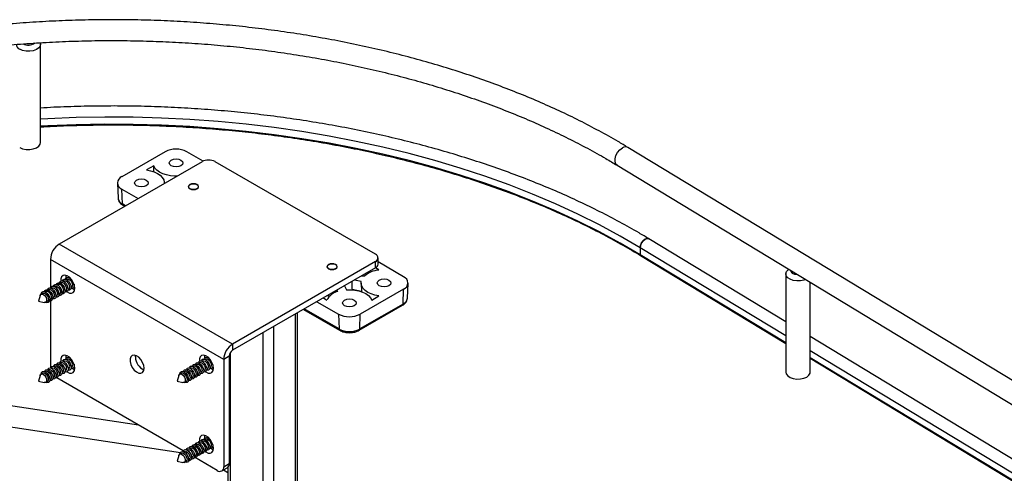
# Paper-space layout 'Sheet3' of a CAD drawing. Units: inches. Extents: x 0.1 to 16.8, y 0.1 to 10.9.
# Drawn here: x 2.9 to 5.4, y 7.8 to 8.9 of the extents above; entities that cross this region are included whole.
import ezdxf

# ---------------------------------------------------------------- set-up
doc = ezdxf.new("R2010")
doc.units = ezdxf.units.IN
doc.header["$MEASUREMENT"] = 0

psp = doc.layouts.new('Sheet3')

# ---------------------------------------------------------------- linework, layer by layer
at = {"color": 7, "linetype": 'Continuous', "lineweight": 25}
for p, q in [((2.9095, 8.6245), (2.9095, 8.8769)), ((6.7332, 7.2089), (4.4189, 8.6117)), ((3.23, 8.6007), (3.1186, 8.5364)), ((3.3276, 8.5765), (3.2856, 8.6007)), ((3.3246, 8.575), (2.9577, 8.3632)), ((3.2002, 8.5643), (3.1818, 8.5536)), ((3.2006, 8.5487), (3.2002, 8.5643)), ((3.77, 8.3372), (3.358, 8.575)), ((4.3911, 8.5659), (6.7055, 7.1631)), ((3.1071, 8.5198), (3.1087, 8.481)), ((3.1186, 8.5043), (3.1604, 8.4802)), ((3.1198, 8.4662), (3.1186, 8.5043)), ((3.2277, 8.5191), (3.2277, 8.5195)), ((3.1279, 8.4615), (3.1198, 8.4662)), ((3.1214, 8.4628), (3.1258, 8.4603)), ((4.8247, 8.1634), (4.4731, 8.3765)), ((3.4031, 8.1061), (2.9577, 8.3632)), ((4.4506, 8.3538), (4.4506, 8.3356)), ((4.8247, 8.1271), (4.4506, 8.3538)), ((3.7769, 8.3114), (3.7769, 8.3275)), ((4.8247, 8.1089), (4.4506, 8.3356)), ((4.4514, 8.3338), (4.8247, 8.1076)), ((3.3803, 8.0665), (2.9349, 8.3237)), ((2.9349, 8.3237), (2.9349, 8.2502)), ((3.77, 8.3179), (3.4031, 8.1061)), ((3.77, 8.3018), (3.4031, 8.09)), ((3.77, 8.3018), (3.77, 8.3179)), ((3.7792, 8.2965), (3.77, 8.3018)), ((3.8424, 8.2793), (3.7769, 8.3171)), ((2.9752, 8.2785), (2.9756, 8.2826)), ((2.9754, 8.2755), (2.9752, 8.2785)), ((2.9818, 8.2772), (2.9825, 8.2789)), ((2.9846, 8.2771), (2.9836, 8.2765)), ((3.7348, 8.2815), (3.7411, 8.2803)), ((3.7513, 8.2878), (3.7485, 8.2894)), ((4.8247, 8.2864), (4.8247, 8.034)), ((2.9382, 8.2503), (2.9369, 8.2495)), ((2.946, 8.2548), (2.9447, 8.254)), ((2.9538, 8.2593), (2.9524, 8.2585)), ((2.9616, 8.2638), (2.9602, 8.263)), ((2.9694, 8.2683), (2.968, 8.2675)), ((2.9772, 8.2728), (2.9758, 8.272)), ((2.988, 8.2509), (2.9894, 8.2517)), ((2.9972, 8.2532), (2.9955, 8.2535)), ((2.9958, 8.2554), (2.9968, 8.2559)), ((3.6903, 8.2558), (3.6961, 8.2457)), ((3.7337, 8.2673), (3.7162, 8.2707)), ((3.7333, 8.2624), (3.7342, 8.2408)), ((3.8523, 8.2239), (3.8539, 8.2627)), ((4.8877, 8.034), (4.8877, 8.2649)), ((2.9082, 8.2312), (2.9042, 8.2166)), ((2.9148, 8.2368), (2.9105, 8.2343)), ((2.9226, 8.2413), (2.9213, 8.2405)), ((2.9304, 8.2458), (2.9291, 8.245)), ((2.9413, 8.2239), (2.9426, 8.2247)), ((2.9491, 8.2284), (2.9504, 8.2292)), ((2.9569, 8.2329), (2.9582, 8.2337)), ((2.9647, 8.2374), (2.966, 8.2382)), ((2.9724, 8.2419), (2.9738, 8.2427)), ((2.9802, 8.2464), (2.9816, 8.2472)), ((3.6364, 8.2247), (3.6456, 8.2193)), ((3.6465, 8.2305), (3.6532, 8.2299)), ((3.6663, 8.2376), (3.6662, 8.2418)), ((3.6737, 8.2413), (3.6716, 8.245)), ((3.7093, 8.2457), (3.7104, 8.2468)), ((3.7104, 8.2468), (3.7341, 8.2422)), ((3.8424, 8.2472), (3.7311, 8.1829)), ((3.7608, 8.2193), (3.7792, 8.23)), ((3.8412, 8.209), (3.8424, 8.2472)), ((2.9042, 8.2166), (2.9188, 8.2128)), ((2.9227, 8.2132), (2.927, 8.2157)), ((2.9335, 8.2194), (2.9348, 8.2202)), ((2.9349, 8.2172), (2.9349, 8.0478)), ((3.6197, 8.215), (3.6754, 8.1829)), ((3.7283, 8.1414), (3.8396, 8.2057)), ((3.8412, 8.209), (3.7299, 8.1448)), ((3.564, 8.1829), (3.564, 6.8994)), ((3.5698, 6.9028), (3.5698, 8.1862)), ((3.5852, 8.1951), (3.6782, 8.1414)), ((3.6766, 8.1448), (3.5873, 8.1963)), ((3.6754, 8.1829), (3.6766, 8.1448)), ((3.7299, 8.1448), (3.7311, 8.1829)), ((3.5083, 8.1507), (3.5083, 6.8673)), ((3.4805, 8.1347), (3.4805, 6.8673)), ((6.5632, 7.1096), (4.8877, 8.1252)), ((3.4031, 8.1061), (3.4031, 8.09)), ((3.1615, 7.8977), (1.9054, 8.0875)), ((2.9752, 8.0728), (2.9756, 8.0769)), ((2.9754, 8.0697), (2.9752, 8.0728)), ((2.9818, 8.0715), (2.9825, 8.0731)), ((3.1534, 8.0728), (3.1538, 8.0769)), ((3.3316, 8.0728), (3.332, 8.0769)), ((3.3317, 8.0698), (3.3316, 8.0728)), ((3.3381, 8.0715), (3.3388, 8.0731)), ((3.3942, 8.0746), (3.3803, 8.0665)), ((3.3942, 8.0746), (3.3942, 7.7987)), ((3.397, 8.0836), (3.397, 6.9155)), ((6.5632, 7.0733), (4.8877, 8.0889)), ((2.9349, 8.0478), (2.9351, 8.0446)), ((2.946, 8.0491), (2.9447, 8.0483)), ((2.9538, 8.0536), (2.9524, 8.0528)), ((2.9616, 8.0581), (2.9602, 8.0573)), ((2.9694, 8.0626), (2.968, 8.0618)), ((2.9772, 8.0671), (2.9758, 8.0663)), ((2.9846, 8.0713), (2.9836, 8.0708)), ((2.9958, 8.0497), (2.9968, 8.0502)), ((3.3024, 8.0491), (3.301, 8.0483)), ((3.3102, 8.0536), (3.3088, 8.0528)), ((3.318, 8.0581), (3.3166, 8.0573)), ((3.3257, 8.0626), (3.3244, 8.0618)), ((3.3335, 8.0671), (3.3322, 8.0663)), ((3.3409, 8.0714), (3.34, 8.0708)), ((3.3522, 8.0497), (3.3531, 8.0502)), ((3.3803, 8.0665), (3.3803, 7.7907)), ((6.5632, 7.0551), (4.8877, 8.0707)), ((4.8877, 8.0694), (6.5632, 7.0538)), ((1.8974, 8.0345), (3.2689, 7.8273)), ((2.9082, 8.0254), (2.9042, 8.0109)), ((2.9148, 8.0311), (2.9105, 8.0286)), ((2.9226, 8.0356), (2.9213, 8.0348)), ((2.9304, 8.0401), (2.9291, 8.0393)), ((2.9382, 8.0446), (2.9369, 8.0438)), ((2.9491, 8.0227), (2.9504, 8.0235)), ((2.9569, 8.0272), (2.9582, 8.028)), ((2.9647, 8.0317), (2.966, 8.0325)), ((2.9724, 8.0362), (2.9738, 8.037)), ((2.9802, 8.0407), (2.9816, 8.0415)), ((2.988, 8.0452), (2.9894, 8.046)), ((3.2646, 8.0255), (3.2606, 8.0109)), ((3.2712, 8.0311), (3.2668, 8.0286)), ((3.279, 8.0356), (3.2776, 8.0348)), ((3.2868, 8.0401), (3.2854, 8.0393)), ((3.2946, 8.0446), (3.2932, 8.0438)), ((3.3054, 8.0227), (3.3068, 8.0235)), ((3.3132, 8.0272), (3.3146, 8.028)), ((3.321, 8.0317), (3.3224, 8.0325)), ((3.3288, 8.0362), (3.3302, 8.037)), ((3.3366, 8.0407), (3.3379, 8.0415)), ((3.3444, 8.0452), (3.3457, 8.046)), ((2.9042, 8.0109), (2.9188, 8.0071)), ((2.9227, 8.0074), (2.927, 8.01)), ((2.9335, 8.0137), (2.9348, 8.0145)), ((2.9413, 8.0182), (2.9426, 8.019)), ((2.9489, 8.0207), (2.9516, 8.0189)), ((3.2764, 7.8314), (2.9516, 8.0189)), ((3.2606, 8.0109), (3.2752, 8.0071)), ((3.279, 8.0075), (3.2834, 8.01)), ((3.2898, 8.0137), (3.2912, 8.0145)), ((3.2976, 8.0182), (3.299, 8.019)), ((3.3316, 7.867), (3.332, 7.8712)), ((3.3102, 7.8479), (3.3088, 7.8471)), ((3.318, 7.8524), (3.3166, 7.8516)), ((3.3257, 7.8569), (3.3244, 7.8561)), ((3.3317, 7.864), (3.3316, 7.867)), ((3.3335, 7.8614), (3.3322, 7.8606)), ((3.3409, 7.8656), (3.34, 7.8651)), ((3.2646, 7.8197), (3.2606, 7.8052)), ((3.2712, 7.8254), (3.2668, 7.8229)), ((3.279, 7.8299), (3.2776, 7.8291)), ((3.2868, 7.8344), (3.2854, 7.8336)), ((3.2946, 7.8389), (3.2932, 7.8381)), ((3.3024, 7.8434), (3.301, 7.8426)), ((3.3132, 7.8215), (3.3146, 7.8222)), ((3.321, 7.826), (3.3224, 7.8267)), ((3.3288, 7.8305), (3.3302, 7.8312)), ((3.3366, 7.835), (3.3379, 7.8357)), ((3.3444, 7.8395), (3.3457, 7.8402)), ((3.3536, 7.8418), (3.3518, 7.842)), ((3.3522, 7.844), (3.3531, 7.8445)), ((3.2606, 7.8052), (3.2752, 7.8014)), ((3.279, 7.8017), (3.2834, 7.8042)), ((3.2898, 7.808), (3.2912, 7.8087)), ((3.2976, 7.8125), (3.299, 7.8132)), ((3.3636, 7.7811), (3.305, 7.8149)), ((3.3054, 7.817), (3.3068, 7.8177)), ((3.3803, 7.7907), (3.3942, 7.7987)), ((3.3754, 7.7799), (3.3893, 7.7879)), ((3.3797, 7.7824), (3.3912, 7.7758)), ((3.3912, 7.7895), (3.3912, 6.9188))]:
    psp.add_line(p, q, dxfattribs=at)
at = {"color": 7, "linetype": 'Continuous', "lineweight": 25, "flags": 128}
for points in [[(2.9087, 8.881), (2.9095, 8.8777), (2.9085, 8.8723), (2.9048, 8.8673), (2.8987, 8.8632), (2.8908, 8.8603), (2.8817, 8.8588), (2.8723, 8.859), (2.8635, 8.8608), (2.8559, 8.864)], [(4.4506, 8.3538), (4.3991, 8.3838), (4.3457, 8.4127), (4.2903, 8.4403), (4.2331, 8.4666), (4.1741, 8.4916), (4.1135, 8.5153), (4.0513, 8.5376), (3.9877, 8.5585), (3.9227, 8.5779), (3.8565, 8.5959), (3.7891, 8.6123), (3.7206, 8.6272), (3.6512, 8.6406), (3.5809, 8.6523), (3.5099, 8.6625), (3.4383, 8.6711), (3.3661, 8.6781), (3.2935, 8.6834), (3.2206, 8.6871), (3.1475, 8.6891), (3.0743, 8.6895), (3.0012, 8.6882), (2.9282, 8.6853), (2.9095, 8.6843)], [(4.4506, 8.3356), (4.3991, 8.3656), (4.3457, 8.3944), (4.2903, 8.422), (4.2331, 8.4484), (4.1741, 8.4734), (4.1135, 8.4971), (4.0513, 8.5194), (3.9877, 8.5403), (3.9227, 8.5597), (3.8565, 8.5776), (3.7891, 8.5941), (3.7206, 8.609), (3.6512, 8.6223), (3.5809, 8.6341), (3.5099, 8.6443), (3.4383, 8.6529), (3.3661, 8.6598), (3.2935, 8.6652), (3.2206, 8.6688), (3.1475, 8.6709), (3.0743, 8.6713), (3.0012, 8.67), (2.9282, 8.6671), (2.9095, 8.6661)], [(2.8559, 8.6116), (2.8635, 8.6084), (2.8723, 8.6067), (2.8817, 8.6065), (2.8908, 8.6079), (2.8987, 8.6108), (2.9048, 8.615), (2.9085, 8.6199), (2.9095, 8.6245)], [(4.3911, 8.5659), (4.3882, 8.5686), (4.3859, 8.5745), (4.3859, 8.5821), (4.3882, 8.5905), (4.3926, 8.5987), (4.3984, 8.6057), (4.405, 8.6107)], [(3.2453, 8.5646), (3.2414, 8.5679), (3.2401, 8.5718), (3.2414, 8.5757), (3.2453, 8.579), (3.251, 8.5812), (3.2578, 8.582), (3.2646, 8.5812), (3.2703, 8.579), (3.2742, 8.5757), (3.2755, 8.5718), (3.2742, 8.5679), (3.2703, 8.5646), (3.2646, 8.5624), (3.2578, 8.5616), (3.251, 8.5624), (3.2453, 8.5646)], [(3.1818, 8.5536), (3.1921, 8.5517), (3.2016, 8.5487), (3.21, 8.5448), (3.217, 8.54), (3.2224, 8.5346), (3.226, 8.5287), (3.2276, 8.5225), (3.2277, 8.5195)], [(3.26, 8.5377), (3.2541, 8.5378), (3.2434, 8.5387), (3.2332, 8.5408), (3.2238, 8.5439), (3.2155, 8.548), (3.2087, 8.5528), (3.2036, 8.5583), (3.2002, 8.5643)], [(3.1562, 8.5131), (3.1523, 8.5165), (3.151, 8.5204), (3.1523, 8.5243), (3.1562, 8.5276), (3.1619, 8.5298), (3.1687, 8.5306), (3.1755, 8.5298), (3.1812, 8.5276), (3.1851, 8.5243), (3.1864, 8.5204), (3.1851, 8.5165), (3.1812, 8.5131), (3.1755, 8.5109), (3.1687, 8.5101), (3.1619, 8.5109), (3.1562, 8.5131)], [(3.2932, 8.5054), (3.2974, 8.5038), (3.3023, 8.5032), (3.3073, 8.5038), (3.3115, 8.5054), (3.3143, 8.5079), (3.3153, 8.5107), (3.3143, 8.5136), (3.3115, 8.516), (3.3073, 8.5177), (3.3023, 8.5182), (3.2974, 8.5177), (3.2932, 8.516), (3.2903, 8.5136), (3.2893, 8.5107), (3.2903, 8.5079), (3.2932, 8.5054)], [(3.3103, 8.505), (3.3059, 8.5037), (3.301, 8.5035), (3.2963, 8.5043), (3.2925, 8.5061), (3.2902, 8.5087), (3.2897, 8.5115), (3.2912, 8.5142), (3.2944, 8.5164), (3.2988, 8.5178), (3.3037, 8.518), (3.3084, 8.5172), (3.3122, 8.5153), (3.3145, 8.5128), (3.3149, 8.51), (3.3135, 8.5072), (3.3103, 8.505)], [(4.4731, 8.3765), (4.4724, 8.3769), (4.4681, 8.3774), (4.4632, 8.3755), (4.4583, 8.3715), (4.4543, 8.366), (4.4516, 8.3598), (4.4506, 8.3538)], [(4.4506, 8.3538), (4.4516, 8.3598), (4.4543, 8.366), (4.4583, 8.3715), (4.4632, 8.3755), (4.4681, 8.3774), (4.4724, 8.3769), (4.4731, 8.3765)], [(3.6495, 8.2997), (3.6537, 8.2981), (3.6587, 8.2975), (3.6636, 8.2981), (3.6679, 8.2997), (3.6707, 8.3022), (3.6717, 8.305), (3.6707, 8.3079), (3.6679, 8.3103), (3.6636, 8.312), (3.6587, 8.3125), (3.6537, 8.312), (3.6495, 8.3103), (3.6467, 8.3079), (3.6457, 8.305), (3.6467, 8.3022), (3.6495, 8.2997)], [(3.6713, 8.3054), (3.6706, 8.3026), (3.6681, 8.3001), (3.6641, 8.2984), (3.6593, 8.2977), (3.6545, 8.2981), (3.6502, 8.2996), (3.6472, 8.3019), (3.646, 8.3046), (3.6467, 8.3075), (3.6492, 8.3099), (3.6532, 8.3116), (3.658, 8.3123), (3.6629, 8.3119), (3.6672, 8.3105), (3.6701, 8.3082), (3.6713, 8.3054)], [(2.9975, 8.2496), (2.9965, 8.2569), (2.9937, 8.2646), (2.9893, 8.2718), (2.9838, 8.2777), (2.9779, 8.2817), (2.9721, 8.2833), (2.9672, 8.2825), (2.9635, 8.2791), (2.9616, 8.2738), (2.9614, 8.2678)], [(2.974, 8.2727), (2.9752, 8.2753), (2.9782, 8.2773), (2.9821, 8.2771), (2.9864, 8.2748), (2.9877, 8.2738)], [(4.8758, 8.2722), (4.8711, 8.2704), (4.8623, 8.2686), (4.8529, 8.2683), (4.8438, 8.2697), (4.8358, 8.2725), (4.8297, 8.2766), (4.8258, 8.2815), (4.8247, 8.2869), (4.8264, 8.2923), (4.8307, 8.2971), (4.8325, 8.2984)], [(4.8365, 8.296), (4.8375, 8.2924), (4.8414, 8.2886), (4.8475, 8.2859), (4.8549, 8.2847), (4.8551, 8.2847)], [(2.9272, 8.2457), (2.9285, 8.2483), (2.9314, 8.2503), (2.9353, 8.2501), (2.9397, 8.2478), (2.9437, 8.2438), (2.947, 8.2385)], [(2.935, 8.2502), (2.9363, 8.2528), (2.9392, 8.2548), (2.9431, 8.2546), (2.9475, 8.2523), (2.9515, 8.2483), (2.9547, 8.243)], [(2.9382, 8.2503), (2.9392, 8.2507), (2.9423, 8.2506), (2.9456, 8.2489), (2.9488, 8.2457), (2.9513, 8.2417)], [(2.9428, 8.2547), (2.944, 8.2573), (2.947, 8.2593), (2.9509, 8.2591), (2.9553, 8.2568), (2.9593, 8.2528), (2.9625, 8.2475)], [(2.946, 8.2548), (2.947, 8.2552), (2.9501, 8.2551), (2.9534, 8.2534), (2.9566, 8.2502), (2.9591, 8.2462)], [(2.9506, 8.2592), (2.9518, 8.2618), (2.9548, 8.2638), (2.9587, 8.2636), (2.963, 8.2613), (2.9671, 8.2573), (2.9703, 8.252)], [(2.9538, 8.2593), (2.9548, 8.2597), (2.9579, 8.2596), (2.9612, 8.2579), (2.9644, 8.2547), (2.9669, 8.2507)], [(2.9584, 8.2637), (2.9596, 8.2663), (2.9626, 8.2683), (2.9665, 8.2681), (2.9708, 8.2658), (2.9749, 8.2618), (2.9781, 8.2565)], [(2.9616, 8.2638), (2.9626, 8.2642), (2.9657, 8.2641), (2.969, 8.2624), (2.9722, 8.2592), (2.9747, 8.2552)], [(2.9703, 8.252), (2.9722, 8.2464), (2.9724, 8.2413), (2.9709, 8.2374), (2.968, 8.2354), (2.9643, 8.2355)], [(2.9669, 8.2507), (2.9683, 8.2463), (2.9685, 8.2423), (2.9673, 8.2393), (2.966, 8.2382)], [(2.9662, 8.2682), (2.9674, 8.2708), (2.9704, 8.2728), (2.9743, 8.2726), (2.9786, 8.2703), (2.9827, 8.2663), (2.9859, 8.261)], [(2.9694, 8.2683), (2.9704, 8.2687), (2.9734, 8.2686), (2.9768, 8.2669), (2.98, 8.2637), (2.9825, 8.2597)], [(2.9781, 8.2565), (2.98, 8.2509), (2.9802, 8.2458), (2.9787, 8.2419), (2.9758, 8.2399), (2.9721, 8.24)], [(2.9747, 8.2552), (2.9761, 8.2508), (2.9762, 8.2468), (2.9751, 8.2438), (2.9738, 8.2427)], [(2.9772, 8.2728), (2.9782, 8.2732), (2.9812, 8.2731), (2.9846, 8.2714), (2.9878, 8.2682), (2.9903, 8.2642)], [(2.9772, 8.2406), (2.9779, 8.2401), (2.9838, 8.2372), (2.9893, 8.2368), (2.9937, 8.2389), (2.9965, 8.2433), (2.9975, 8.2496)], [(2.9859, 8.261), (2.9878, 8.2554), (2.988, 8.2503), (2.9865, 8.2464), (2.9836, 8.2444), (2.9799, 8.2445)], [(2.9825, 8.2597), (2.9839, 8.2553), (2.984, 8.2513), (2.9829, 8.2483), (2.9816, 8.2472)], [(2.9955, 8.2603), (2.9956, 8.2599), (2.9958, 8.2548), (2.9943, 8.2509), (2.9913, 8.2489), (2.9877, 8.249)], [(2.9903, 8.2642), (2.9917, 8.2598), (2.9918, 8.2558), (2.9907, 8.2528), (2.9894, 8.2517)], [(3.7792, 8.23), (3.769, 8.2319), (3.7594, 8.2349), (3.751, 8.2388), (3.744, 8.2436), (3.7386, 8.249), (3.735, 8.2549), (3.7334, 8.2611), (3.7337, 8.2673)], [(3.8048, 8.2705), (3.8087, 8.2671), (3.81, 8.2632), (3.8087, 8.2593), (3.8048, 8.256), (3.7991, 8.2538), (3.7923, 8.253), (3.7855, 8.2538), (3.7798, 8.256), (3.7759, 8.2593), (3.7746, 8.2632), (3.7759, 8.2671), (3.7798, 8.2705), (3.7855, 8.2727), (3.7923, 8.2735), (3.7991, 8.2727), (3.8048, 8.2705)], [(2.9082, 8.2312), (2.9092, 8.2332), (2.9115, 8.2347), (2.9145, 8.2346), (2.9179, 8.2328), (2.921, 8.2297), (2.9235, 8.2256)], [(2.9113, 8.2348), (2.9114, 8.2354), (2.9129, 8.2393), (2.9158, 8.2413), (2.9197, 8.2411), (2.9241, 8.2388), (2.9282, 8.2348), (2.9314, 8.2295)], [(2.9148, 8.2368), (2.9158, 8.2372), (2.9189, 8.2371), (2.9222, 8.2354), (2.9254, 8.2322), (2.9279, 8.2282)], [(2.9235, 8.2256), (2.9249, 8.2213), (2.9251, 8.2173), (2.924, 8.2143), (2.9217, 8.2128), (2.9188, 8.2128)], [(2.9194, 8.2412), (2.9207, 8.2438), (2.9236, 8.2458), (2.9275, 8.2456), (2.9319, 8.2433), (2.936, 8.2393), (2.9392, 8.234)], [(2.9226, 8.2413), (2.9236, 8.2417), (2.9267, 8.2416), (2.93, 8.2399), (2.9332, 8.2367), (2.9357, 8.2327)], [(2.9314, 8.2295), (2.9332, 8.2239), (2.9334, 8.2188), (2.9319, 8.2149), (2.929, 8.2129), (2.9251, 8.2131), (2.9235, 8.2137)], [(2.9279, 8.2282), (2.9293, 8.2238), (2.9295, 8.2198), (2.9283, 8.2168), (2.927, 8.2157)], [(2.9304, 8.2458), (2.9314, 8.2462), (2.9345, 8.2461), (2.9378, 8.2444), (2.941, 8.2412), (2.9435, 8.2372)], [(2.9392, 8.234), (2.941, 8.2284), (2.9412, 8.2233), (2.9397, 8.2194), (2.9368, 8.2174), (2.9331, 8.2175)], [(2.9357, 8.2327), (2.9371, 8.2283), (2.9373, 8.2243), (2.9361, 8.2213), (2.9348, 8.2202)], [(2.947, 8.2385), (2.9488, 8.2329), (2.949, 8.2278), (2.9475, 8.2239), (2.9446, 8.2219), (2.9409, 8.222)], [(2.9435, 8.2372), (2.9449, 8.2328), (2.9451, 8.2288), (2.9439, 8.2258), (2.9426, 8.2247)], [(2.9547, 8.243), (2.9566, 8.2374), (2.9568, 8.2323), (2.9553, 8.2284), (2.9524, 8.2264), (2.9487, 8.2265)], [(2.9513, 8.2417), (2.9527, 8.2373), (2.9529, 8.2333), (2.9517, 8.2303), (2.9504, 8.2292)], [(2.9625, 8.2475), (2.9644, 8.2419), (2.9646, 8.2368), (2.9631, 8.2329), (2.9602, 8.2309), (2.9565, 8.231)], [(2.9591, 8.2462), (2.9605, 8.2418), (2.9607, 8.2378), (2.9595, 8.2348), (2.9582, 8.2337)], [(2.9971, 8.2454), (2.9948, 8.2464), (2.9908, 8.2488)], [(3.6961, 8.2457), (3.7069, 8.2458), (3.7176, 8.2449), (3.7278, 8.2428), (3.7372, 8.2397), (3.7455, 8.2356), (3.7523, 8.2308), (3.7575, 8.2253), (3.7608, 8.2193)], [(3.7157, 8.219), (3.7196, 8.2157), (3.7209, 8.2118), (3.7196, 8.2079), (3.7157, 8.2046), (3.71, 8.2024), (3.7032, 8.2016), (3.6964, 8.2024), (3.6907, 8.2046), (3.6868, 8.2079), (3.6855, 8.2118), (3.6868, 8.2157), (3.6907, 8.219), (3.6964, 8.2213), (3.7032, 8.222), (3.71, 8.2213), (3.7157, 8.219)], [(2.9975, 8.0438), (2.9965, 8.0512), (2.9937, 8.0589), (2.9893, 8.0661), (2.9838, 8.072), (2.9779, 8.076), (2.9721, 8.0776), (2.9672, 8.0767), (2.9635, 8.0734), (2.9616, 8.068), (2.9614, 8.0621)], [(3.1757, 8.0438), (3.1747, 8.0512), (3.1719, 8.0589), (3.1675, 8.0661), (3.162, 8.072), (3.1561, 8.076), (3.1503, 8.0776), (3.1453, 8.0767), (3.1417, 8.0734), (3.1397, 8.068), (3.1397, 8.0612), (3.1417, 8.0535), (3.1453, 8.046), (3.1503, 8.0393), (3.1561, 8.0343), (3.162, 8.0315), (3.1675, 8.0311), (3.1719, 8.0332), (3.1747, 8.0376), (3.1757, 8.0438)], [(3.3538, 8.0439), (3.3529, 8.0512), (3.35, 8.0589), (3.3456, 8.0661), (3.3402, 8.072), (3.3342, 8.076), (3.3285, 8.0776), (3.3235, 8.0768), (3.3198, 8.0734), (3.3179, 8.068), (3.3178, 8.0621)], [(2.935, 8.0445), (2.9357, 8.0461), (2.9383, 8.0487), (2.942, 8.0491), (2.9463, 8.0474), (2.9505, 8.0438), (2.954, 8.0388), (2.9562, 8.0332)], [(2.9428, 8.049), (2.9435, 8.0506), (2.9461, 8.0532), (2.9498, 8.0536), (2.9541, 8.0519), (2.9583, 8.0483), (2.9618, 8.0433), (2.964, 8.0377)], [(2.946, 8.0491), (2.9463, 8.0492), (2.9492, 8.0496), (2.9525, 8.0483), (2.9558, 8.0454), (2.9585, 8.0416), (2.9602, 8.0372)], [(2.9506, 8.0535), (2.9513, 8.0551), (2.9539, 8.0577), (2.9576, 8.0581), (2.9619, 8.0564), (2.9661, 8.0528), (2.9696, 8.0478), (2.9718, 8.0422)], [(2.9538, 8.0536), (2.9541, 8.0537), (2.957, 8.0541), (2.9603, 8.0528), (2.9636, 8.0499), (2.9663, 8.0461), (2.968, 8.0417)], [(2.9584, 8.058), (2.9591, 8.0596), (2.9617, 8.0622), (2.9654, 8.0626), (2.9697, 8.0609), (2.9739, 8.0573), (2.9774, 8.0523), (2.9796, 8.0467)], [(2.9616, 8.0581), (2.9619, 8.0582), (2.9648, 8.0586), (2.9681, 8.0572), (2.9714, 8.0544), (2.9741, 8.0506), (2.9758, 8.0462)], [(2.9662, 8.0625), (2.9669, 8.0641), (2.9695, 8.0667), (2.9732, 8.0671), (2.9775, 8.0654), (2.9817, 8.0618), (2.9852, 8.0568), (2.9874, 8.0512)], [(2.9694, 8.0626), (2.9697, 8.0627), (2.9726, 8.0631), (2.9759, 8.0617), (2.9792, 8.0589), (2.9819, 8.0551), (2.9836, 8.0507)], [(2.974, 8.067), (2.9747, 8.0686), (2.9772, 8.0712), (2.981, 8.0716), (2.9853, 8.0699), (2.9877, 8.0681)], [(2.9772, 8.0671), (2.9775, 8.0672), (2.9804, 8.0676), (2.9837, 8.0662), (2.987, 8.0634), (2.9897, 8.0596), (2.9914, 8.0552)], [(2.9874, 8.0512), (2.9881, 8.0458), (2.987, 8.0416), (2.9845, 8.039), (2.9807, 8.0386), (2.9799, 8.0388)], [(2.9955, 8.0546), (2.9959, 8.0503), (2.9948, 8.0461), (2.9923, 8.0435), (2.9885, 8.0431), (2.9877, 8.0433)], [(2.9972, 8.0475), (2.9963, 8.0476), (2.9955, 8.0478)], [(3.2914, 8.0445), (3.2921, 8.0463), (3.2947, 8.0488), (3.2985, 8.0491), (3.3028, 8.0474), (3.307, 8.0437), (3.3104, 8.0386)], [(3.2992, 8.049), (3.2999, 8.0508), (3.3025, 8.0533), (3.3063, 8.0536), (3.3106, 8.0519), (3.3148, 8.0482), (3.3182, 8.0431)], [(3.3024, 8.0491), (3.3027, 8.0493), (3.3056, 8.0496), (3.309, 8.0482), (3.3122, 8.0454), (3.3149, 8.0415)], [(3.307, 8.0535), (3.3077, 8.0553), (3.3103, 8.0578), (3.314, 8.0581), (3.3184, 8.0564), (3.3226, 8.0527), (3.326, 8.0476)], [(3.3102, 8.0536), (3.3105, 8.0538), (3.3134, 8.0541), (3.3168, 8.0527), (3.32, 8.0499), (3.3227, 8.046)], [(3.3148, 8.058), (3.3155, 8.0598), (3.3181, 8.0623), (3.3218, 8.0626), (3.3261, 8.0609), (3.3304, 8.0572), (3.3338, 8.0521)], [(3.318, 8.0581), (3.3183, 8.0583), (3.3212, 8.0586), (3.3246, 8.0572), (3.3278, 8.0544), (3.3305, 8.0505)], [(3.326, 8.0476), (3.3282, 8.042), (3.3288, 8.0367), (3.3277, 8.0325), (3.3251, 8.03), (3.3214, 8.0296), (3.3206, 8.0298)], [(3.3226, 8.0625), (3.3233, 8.0643), (3.3259, 8.0668), (3.3296, 8.0671), (3.3339, 8.0654), (3.3381, 8.0617), (3.3416, 8.0566)], [(3.3257, 8.0626), (3.3261, 8.0628), (3.329, 8.0631), (3.3323, 8.0617), (3.3356, 8.0589), (3.3383, 8.055)], [(3.3338, 8.0521), (3.336, 8.0465), (3.3366, 8.0412), (3.3355, 8.037), (3.3329, 8.0345), (3.3292, 8.0341), (3.3284, 8.0343)], [(3.3305, 8.0505), (3.3322, 8.0461), (3.3327, 8.042), (3.3318, 8.0387), (3.3302, 8.037)], [(3.3304, 8.067), (3.3311, 8.0688), (3.3337, 8.0713), (3.3374, 8.0716), (3.3417, 8.0699), (3.344, 8.0681)], [(3.3335, 8.0671), (3.3339, 8.0673), (3.3368, 8.0676), (3.3401, 8.0662), (3.3434, 8.0634), (3.3461, 8.0595)], [(3.3416, 8.0566), (3.3438, 8.051), (3.3444, 8.0457), (3.3433, 8.0415), (3.3407, 8.039), (3.337, 8.0386), (3.3362, 8.0388)], [(3.3383, 8.055), (3.34, 8.0506), (3.3405, 8.0465), (3.3396, 8.0432), (3.3379, 8.0415)], [(3.3518, 8.0546), (3.3522, 8.0502), (3.3511, 8.046), (3.3485, 8.0435), (3.3447, 8.0431), (3.344, 8.0433)], [(3.3461, 8.0595), (3.3478, 8.0551), (3.3483, 8.051), (3.3474, 8.0477), (3.3457, 8.046)], [(3.3536, 8.0475), (3.3525, 8.0476), (3.3518, 8.0478)], [(2.9082, 8.0254), (2.9088, 8.0267), (2.9107, 8.0287), (2.9136, 8.0291), (2.917, 8.0277), (2.9202, 8.0249), (2.9229, 8.021), (2.9247, 8.0167)], [(2.9113, 8.0291), (2.9123, 8.0326), (2.9149, 8.0352), (2.9186, 8.0356), (2.9229, 8.0339), (2.9271, 8.0303), (2.9306, 8.0253), (2.9329, 8.0197)], [(2.9148, 8.0311), (2.9151, 8.0312), (2.918, 8.0316), (2.9213, 8.0303), (2.9246, 8.0274), (2.9273, 8.0236), (2.9291, 8.0192)], [(2.9194, 8.0355), (2.9201, 8.0371), (2.9227, 8.0397), (2.9264, 8.0401), (2.9307, 8.0384), (2.9349, 8.0348), (2.9384, 8.0298), (2.9407, 8.0242)], [(2.9226, 8.0356), (2.9229, 8.0357), (2.9258, 8.0361), (2.9291, 8.0348), (2.9324, 8.0319), (2.9351, 8.0281), (2.9369, 8.0237)], [(2.9272, 8.04), (2.9279, 8.0416), (2.9305, 8.0442), (2.9342, 8.0446), (2.9385, 8.0429), (2.9427, 8.0393), (2.9462, 8.0343), (2.9485, 8.0287)], [(2.9304, 8.0401), (2.9307, 8.0402), (2.9336, 8.0406), (2.9369, 8.0393), (2.9402, 8.0364), (2.9429, 8.0326), (2.9447, 8.0282)], [(2.9407, 8.0242), (2.9413, 8.0188), (2.9403, 8.0146), (2.9377, 8.012), (2.934, 8.0116), (2.9331, 8.0118)], [(2.9382, 8.0446), (2.9385, 8.0447), (2.9414, 8.0451), (2.9447, 8.0438), (2.948, 8.0409), (2.9507, 8.0371), (2.9524, 8.0327)], [(2.9485, 8.0287), (2.9491, 8.0233), (2.9481, 8.0191), (2.9455, 8.0165), (2.9418, 8.0161), (2.9409, 8.0163)], [(2.9562, 8.0332), (2.9569, 8.0278), (2.9559, 8.0236), (2.9533, 8.021), (2.9496, 8.0206), (2.9487, 8.0208)], [(2.964, 8.0377), (2.9647, 8.0323), (2.9637, 8.0281), (2.9611, 8.0255), (2.9574, 8.0251), (2.9565, 8.0253)], [(2.9718, 8.0422), (2.9725, 8.0368), (2.9714, 8.0326), (2.9689, 8.03), (2.9652, 8.0296), (2.9643, 8.0298)], [(2.9796, 8.0467), (2.9803, 8.0413), (2.9792, 8.0371), (2.9767, 8.0345), (2.9729, 8.0341), (2.9721, 8.0343)], [(2.9772, 8.0348), (2.9779, 8.0343), (2.9838, 8.0315), (2.9893, 8.0311), (2.9937, 8.0332), (2.9965, 8.0376), (2.9975, 8.0438)], [(2.9971, 8.0397), (2.9948, 8.0406), (2.9908, 8.0431)], [(3.2646, 8.0255), (3.2651, 8.0269), (3.2672, 8.0288), (3.2701, 8.0291), (3.2734, 8.0277), (3.2767, 8.0248), (3.2794, 8.0209)], [(3.2677, 8.0291), (3.2687, 8.0328), (3.2713, 8.0353), (3.2751, 8.0356), (3.2794, 8.0339), (3.2836, 8.0302), (3.287, 8.0251)], [(3.2712, 8.0311), (3.2715, 8.0313), (3.2744, 8.0316), (3.2778, 8.0302), (3.281, 8.0274), (3.2837, 8.0235)], [(3.2758, 8.0355), (3.2765, 8.0373), (3.2791, 8.0398), (3.2829, 8.0401), (3.2872, 8.0384), (3.2914, 8.0347), (3.2948, 8.0296)], [(3.279, 8.0356), (3.2793, 8.0358), (3.2822, 8.0361), (3.2856, 8.0347), (3.2888, 8.0319), (3.2915, 8.028)], [(3.287, 8.0251), (3.2892, 8.0195), (3.2898, 8.0142), (3.2888, 8.01), (3.2861, 8.0075), (3.2824, 8.0071), (3.2799, 8.0079)], [(3.2837, 8.0235), (3.2854, 8.0191), (3.2859, 8.015), (3.2851, 8.0117), (3.2834, 8.01)], [(3.2836, 8.04), (3.2843, 8.0418), (3.2869, 8.0443), (3.2907, 8.0446), (3.295, 8.0429), (3.2992, 8.0392), (3.3026, 8.0341)], [(3.2868, 8.0401), (3.2871, 8.0403), (3.29, 8.0406), (3.2934, 8.0392), (3.2966, 8.0364), (3.2993, 8.0325)], [(3.2948, 8.0296), (3.297, 8.024), (3.2976, 8.0187), (3.2965, 8.0145), (3.2939, 8.012), (3.2902, 8.0116), (3.2895, 8.0118)], [(3.2915, 8.028), (3.2932, 8.0236), (3.2937, 8.0195), (3.2928, 8.0162), (3.2912, 8.0145)], [(3.2946, 8.0446), (3.2949, 8.0448), (3.2978, 8.0451), (3.3012, 8.0437), (3.3044, 8.0409), (3.3071, 8.037)], [(3.3026, 8.0341), (3.3048, 8.0285), (3.3054, 8.0232), (3.3043, 8.019), (3.3017, 8.0165), (3.298, 8.0161), (3.2973, 8.0163)], [(3.2993, 8.0325), (3.301, 8.0281), (3.3015, 8.024), (3.3006, 8.0207), (3.299, 8.019)], [(3.3104, 8.0386), (3.3126, 8.033), (3.3132, 8.0277), (3.3121, 8.0235), (3.3095, 8.021), (3.3058, 8.0206), (3.3051, 8.0208)], [(3.3071, 8.037), (3.3088, 8.0326), (3.3093, 8.0285), (3.3084, 8.0252), (3.3068, 8.0235)], [(3.3182, 8.0431), (3.3204, 8.0375), (3.321, 8.0322), (3.3199, 8.028), (3.3173, 8.0255), (3.3136, 8.0251), (3.3129, 8.0253)], [(3.3149, 8.0415), (3.3166, 8.0371), (3.3171, 8.033), (3.3162, 8.0297), (3.3146, 8.028)], [(3.3227, 8.046), (3.3244, 8.0416), (3.3249, 8.0375), (3.324, 8.0342), (3.3224, 8.0325)], [(3.3335, 8.0348), (3.3342, 8.0343), (3.3402, 8.0315), (3.3456, 8.0311), (3.35, 8.0332), (3.3529, 8.0376), (3.3538, 8.0439)], [(3.3534, 8.0397), (3.3512, 8.0407), (3.3471, 8.0431)], [(4.8247, 8.034), (4.8258, 8.0292), (4.8297, 8.0242), (4.8358, 8.0202), (4.8438, 8.0173), (4.8529, 8.016), (4.8623, 8.0162), (4.8711, 8.018), (4.8786, 8.0213), (4.8842, 8.0257), (4.8872, 8.0308), (4.8877, 8.034)], [(2.9247, 8.0167), (2.9252, 8.0126), (2.9244, 8.0093), (2.9224, 8.0073), (2.9195, 8.0069), (2.9188, 8.0071)], [(2.9329, 8.0197), (2.9335, 8.0143), (2.9325, 8.0101), (2.9299, 8.0075), (2.9262, 8.0071), (2.9235, 8.0079)], [(3.2794, 8.0209), (3.2811, 8.0166), (3.2815, 8.0125), (3.2807, 8.0092), (3.2786, 8.0073), (3.2757, 8.007), (3.2752, 8.0071)], [(3.3538, 7.8381), (3.3529, 7.8455), (3.35, 7.8532), (3.3456, 7.8603), (3.3402, 7.8663), (3.3342, 7.8702), (3.3285, 7.8719), (3.3235, 7.871), (3.3198, 7.8677), (3.3179, 7.8623), (3.3178, 7.8564)], [(3.2992, 7.8432), (3.2992, 7.8434), (3.3012, 7.8467), (3.3045, 7.848), (3.3086, 7.8472), (3.313, 7.8442), (3.3168, 7.8397), (3.3196, 7.8343)], [(3.307, 7.8477), (3.307, 7.8479), (3.309, 7.8512), (3.3123, 7.8525), (3.3164, 7.8517), (3.3208, 7.8487), (3.3246, 7.8442), (3.3274, 7.8388)], [(3.3102, 7.8479), (3.3121, 7.8484), (3.3153, 7.8478), (3.3186, 7.8455), (3.3216, 7.842), (3.3238, 7.8378)], [(3.3148, 7.8522), (3.3148, 7.8524), (3.3168, 7.8557), (3.3201, 7.857), (3.3242, 7.8562), (3.3286, 7.8532), (3.3324, 7.8487), (3.3352, 7.8433)], [(3.318, 7.8524), (3.3199, 7.8529), (3.3231, 7.8523), (3.3264, 7.85), (3.3294, 7.8465), (3.3316, 7.8423)], [(3.3226, 7.8567), (3.3226, 7.8569), (3.3246, 7.8602), (3.3279, 7.8615), (3.332, 7.8607), (3.3364, 7.8577), (3.3402, 7.8532), (3.343, 7.8478)], [(3.3257, 7.8569), (3.3277, 7.8574), (3.3309, 7.8568), (3.3342, 7.8545), (3.3372, 7.851), (3.3394, 7.8468)], [(3.3304, 7.8612), (3.3304, 7.8614), (3.3324, 7.8647), (3.3357, 7.866), (3.3398, 7.8652), (3.344, 7.8623)], [(3.3335, 7.8614), (3.3355, 7.8619), (3.3387, 7.8613), (3.342, 7.859), (3.345, 7.8555), (3.3472, 7.8513)], [(3.343, 7.8478), (3.3444, 7.8422), (3.344, 7.8374), (3.342, 7.8341), (3.3387, 7.8328), (3.3362, 7.833)], [(3.3394, 7.8468), (3.3404, 7.8425), (3.3401, 7.8388), (3.3386, 7.8362), (3.3379, 7.8357)], [(3.3381, 7.8657), (3.3382, 7.8659), (3.3388, 7.8674)], [(3.3518, 7.8489), (3.3522, 7.8467), (3.3518, 7.8419), (3.3498, 7.8386), (3.3465, 7.8373), (3.344, 7.8375)], [(3.3472, 7.8513), (3.3482, 7.847), (3.3479, 7.8433), (3.3464, 7.8407), (3.3457, 7.8402)], [(3.2646, 7.8197), (3.2646, 7.8198), (3.2661, 7.8224), (3.2687, 7.8234), (3.2719, 7.8228), (3.2753, 7.8205), (3.2783, 7.817), (3.2805, 7.8128)], [(3.2677, 7.8233), (3.268, 7.8254), (3.27, 7.8287), (3.2733, 7.83), (3.2775, 7.8292), (3.2818, 7.8262), (3.2857, 7.8217), (3.2885, 7.8163)], [(3.2712, 7.8254), (3.2731, 7.8259), (3.2763, 7.8253), (3.2797, 7.823), (3.2827, 7.8195), (3.2848, 7.8153)], [(3.2758, 7.8297), (3.2758, 7.8299), (3.2778, 7.8332), (3.2811, 7.8345), (3.2853, 7.8337), (3.2896, 7.8307), (3.2935, 7.8262), (3.2963, 7.8208)], [(3.279, 7.8299), (3.2809, 7.8304), (3.2841, 7.8298), (3.2875, 7.8275), (3.2904, 7.824), (3.2926, 7.8198)], [(3.2836, 7.8342), (3.2836, 7.8344), (3.2856, 7.8377), (3.2889, 7.839), (3.2931, 7.8382), (3.2974, 7.8352), (3.3013, 7.8307), (3.3041, 7.8253)], [(3.2868, 7.8344), (3.2887, 7.8349), (3.2919, 7.8343), (3.2953, 7.832), (3.2982, 7.8285), (3.3004, 7.8243)], [(3.2963, 7.8208), (3.2976, 7.8152), (3.2972, 7.8104), (3.2952, 7.8071), (3.2919, 7.8058), (3.2895, 7.806)], [(3.2926, 7.8198), (3.2937, 7.8155), (3.2934, 7.8118), (3.2918, 7.8092), (3.2912, 7.8087)], [(3.2914, 7.8387), (3.2914, 7.8389), (3.2934, 7.8422), (3.2967, 7.8435), (3.3009, 7.8427), (3.3052, 7.8397), (3.309, 7.8352), (3.3119, 7.8298)], [(3.2946, 7.8389), (3.2965, 7.8394), (3.2997, 7.8388), (3.303, 7.8365), (3.306, 7.833), (3.3082, 7.8288)], [(3.3041, 7.8253), (3.3054, 7.8197), (3.305, 7.8149), (3.303, 7.8116), (3.2997, 7.8103), (3.2973, 7.8105)], [(3.3004, 7.8243), (3.3014, 7.82), (3.3012, 7.8163), (3.2996, 7.8137), (3.299, 7.8132)], [(3.3024, 7.8434), (3.3043, 7.8439), (3.3075, 7.8433), (3.3108, 7.841), (3.3138, 7.8375), (3.316, 7.8333)], [(3.3119, 7.8298), (3.3132, 7.8242), (3.3128, 7.8194), (3.3108, 7.8161), (3.3075, 7.8148), (3.3051, 7.815)], [(3.3082, 7.8288), (3.3092, 7.8245), (3.309, 7.8208), (3.3074, 7.8182), (3.3068, 7.8177)], [(3.3196, 7.8343), (3.321, 7.8287), (3.3206, 7.8239), (3.3186, 7.8206), (3.3153, 7.8193), (3.3129, 7.8195)], [(3.316, 7.8333), (3.317, 7.829), (3.3168, 7.8253), (3.3152, 7.8227), (3.3146, 7.8222)], [(3.3274, 7.8388), (3.3288, 7.8332), (3.3284, 7.8284), (3.3264, 7.8251), (3.3231, 7.8238), (3.3206, 7.824)], [(3.3238, 7.8378), (3.3248, 7.8335), (3.3246, 7.8298), (3.323, 7.8272), (3.3224, 7.8267)], [(3.3352, 7.8433), (3.3366, 7.8377), (3.3362, 7.8329), (3.3342, 7.8296), (3.3309, 7.8283), (3.3284, 7.8285)], [(3.3316, 7.8423), (3.3326, 7.838), (3.3323, 7.8343), (3.3308, 7.8317), (3.3302, 7.8312)], [(3.3335, 7.8291), (3.3342, 7.8286), (3.3402, 7.8257), (3.3456, 7.8254), (3.35, 7.8275), (3.3529, 7.8319), (3.3538, 7.8381)], [(3.3534, 7.834), (3.3512, 7.8349), (3.3471, 7.8374)], [(3.2805, 7.8128), (3.2815, 7.8085), (3.2812, 7.8048), (3.2797, 7.8022), (3.2771, 7.8012), (3.2752, 7.8014)], [(3.2885, 7.8163), (3.2898, 7.8107), (3.2894, 7.8059), (3.2874, 7.8026), (3.2841, 7.8013), (3.28, 7.8021), (3.2799, 7.8022)], [(3.2848, 7.8153), (3.2859, 7.811), (3.2856, 7.8073), (3.284, 7.8047), (3.2834, 7.8042)]]:
    psp.add_lwpolyline(points, dxfattribs=at)
at = {"color": 7, "linetype": 'Continuous', "lineweight": 25}
for centre, radius, start, end in [((2.862, 8.8782), 0.0155, 184.9537, 246.8164), ((2.8779, 8.903), 0.0281, 241.7124, 306.2059), ((3.2578, 8.547), 0.0605, 62.6097, 117.3903), ((4.4128, 8.6), 0.0132, 62.5324, 125.9907), ((3.3413, 8.5428), 0.0363, 62.6097, 117.3903), ((3.1247, 8.5204), 0.0172, 110.7834, 249.2166), ((3.1277, 8.4836), 0.0192, 187.7597, 245.443), ((3.1236, 8.4659), 0.00384, 176.4255, 234.9671), ((2.9844, 8.3214), 0.0496, 122.6055, 177.3945), ((3.7664, 8.3275), 0.0103, 290.7834, 69.2166), ((4.4526, 8.3354), 0.002, 174.6715, 233.8078), ((4.4526, 8.3354), 0.002, 174.6738, 233.78), ((3.7651, 8.3126), 0.0119, 294.3747, 354.3052), ((3.785, 8.2301), 0.0666, 94.9543, 131.154), ((3.8363, 8.2632), 0.0172, 290.7834, 69.2166), ((3.6841, 8.1992), 0.0434, 103.8074, 152.3183), ((3.8374, 8.2088), 0.00384, 305.0329, 3.5745), ((3.8333, 8.2265), 0.0192, 294.557, 352.2403), ((3.7032, 8.2366), 0.0605, 242.6097, 297.3903), ((3.6804, 8.1445), 0.00382, 176.3415, 235.9964), ((3.7032, 8.1962), 0.058, 242.6097, 297.3903), ((3.7261, 8.1445), 0.00384, 304.9263, 3.5832), ((3.4298, 8.0643), 0.0496, 122.6055, 177.3945), ((3.1898, 8.0731), 0.0364, 180.5166, 246.4562), ((3.4135, 8.0737), 0.0194, 122.6055, 177.3945), ((2.9764, 8.0474), 0.00796, 311.1554, 24.3423), ((2.9842, 8.0519), 0.00796, 311.1554, 24.3423), ((2.9296, 8.0204), 0.00796, 311.1554, 24.3423), ((2.9374, 8.0249), 0.00796, 311.1554, 24.3423), ((2.9452, 8.0294), 0.00796, 311.1554, 24.3423), ((2.953, 8.0339), 0.00796, 311.1554, 24.3423), ((2.9608, 8.0384), 0.00796, 311.1554, 24.3423), ((2.9686, 8.0429), 0.00796, 311.1554, 24.3423), ((2.9218, 8.0159), 0.00796, 311.1554, 24.3423), ((3.383, 7.7973), 0.0113, 304.0564, 7.2558), ((3.3701, 7.789), 0.0103, 230.7967, 9.214)]:
    psp.add_arc(centre, radius, start, end, dxfattribs=at)
psp.add_ellipse((3.6587, 8.0128), major_axis=(-0.0192, 1.3486), ratio=0.041423, start_param=4.886191, end_param=4.901537, dxfattribs=at)
for points, knots in [([(4.4189, 8.6117), (4.4106, 8.6167), (4.3865, 8.6311), (4.3454, 8.6541), (4.2949, 8.6805), (4.2429, 8.7057), (4.1892, 8.7297), (4.1341, 8.7526), (4.0776, 8.7743), (4.0198, 8.7948), (3.9607, 8.814), (3.9004, 8.8319), (3.8391, 8.8485), (3.7768, 8.8638), (3.7135, 8.8777), (3.6494, 8.8903), (3.5846, 8.9015), (3.5191, 8.9113), (3.4531, 8.9197), (3.3865, 8.9266), (3.3196, 8.9322), (3.2523, 8.9363), (3.1849, 8.939), (3.1173, 8.9402), (3.0497, 8.94), (2.9822, 8.9383), (2.9148, 8.9352), (2.8476, 8.9307), (2.7808, 8.9247), (2.7144, 8.9173), (2.6485, 8.9085), (2.5832, 8.8983), (2.5186, 8.8867), (2.4547, 8.8737), (2.3918, 8.8594), (2.3297, 8.8437), (2.2687, 8.8267), (2.2088, 8.8084), (2.1501, 8.7888), (2.0926, 8.768), (2.0365, 8.7459), (1.9819, 8.7227), (1.9287, 8.6983), (1.8771, 8.6727), (1.8315, 8.6485), (1.8037, 8.6326), (1.792, 8.6258)], [0, 0, 0, 0, 0.012197, 0.035339, 0.05848, 0.081619, 0.104755, 0.127889, 0.15102, 0.174147, 0.197272, 0.220393, 0.243512, 0.266627, 0.28974, 0.312851, 0.33596, 0.359066, 0.382171, 0.405275, 0.428377, 0.451478, 0.474579, 0.497679, 0.52078, 0.54388, 0.56698, 0.590082, 0.613184, 0.636287, 0.659391, 0.682497, 0.705605, 0.728715, 0.751828, 0.774943, 0.798062, 0.821183, 0.844307, 0.867435, 0.890567, 0.913702, 0.93684, 0.959982, 0.983127, 1, 1, 1, 1]), ([(1.819, 8.5796), (1.8272, 8.5843), (1.851, 8.598), (1.8917, 8.62), (1.9417, 8.6451), (1.9933, 8.6692), (2.0464, 8.6921), (2.101, 8.7139), (2.157, 8.7345), (2.2143, 8.7539), (2.2728, 8.7721), (2.3325, 8.789), (2.3933, 8.8046), (2.455, 8.819), (2.5177, 8.832), (2.5811, 8.8436), (2.6453, 8.8539), (2.7101, 8.8628), (2.7754, 8.8703), (2.8412, 8.8764), (2.9074, 8.8811), (2.9738, 8.8844), (3.0403, 8.8863), (3.107, 8.8867), (3.1736, 8.8857), (3.2401, 8.8833), (3.3064, 8.8794), (3.3724, 8.8742), (3.4381, 8.8675), (3.5032, 8.8594), (3.5678, 8.8499), (3.6317, 8.8391), (3.6948, 8.8269), (3.7571, 8.8134), (3.8185, 8.7985), (3.8788, 8.7824), (3.938, 8.7649), (3.9961, 8.7462), (4.0529, 8.7263), (4.1083, 8.7053), (4.1623, 8.683), (4.2149, 8.6596), (4.2658, 8.6352), (4.3151, 8.6096), (4.3568, 8.5865), (4.3816, 8.5716), (4.3911, 8.5659)], [0, 0, 0, 0, 0.0121655, 0.0353154, 0.0584685, 0.081624, 0.1047823, 0.1279436, 0.1511082, 0.174276, 0.1974471, 0.2206213, 0.2437986, 0.2669788, 0.2901616, 0.3133469, 0.3365344, 0.3597239, 0.382915, 0.4061076, 0.4293014, 0.4524961, 0.4756915, 0.4988872, 0.5220829, 0.5452784, 0.5684734, 0.5916675, 0.6148605, 0.6380522, 0.6612421, 0.6844302, 0.707616, 0.7307993, 0.75398, 0.7771577, 0.8003322, 0.8235034, 0.846671, 0.869835, 0.8929952, 0.9161518, 0.9393046, 0.962454, 0.9856003, 1, 1, 1, 1]), ([(4.4731, 8.3765), (4.4647, 8.3816), (4.4402, 8.3962), (4.3984, 8.4197), (4.3472, 8.4465), (4.2943, 8.4723), (4.2398, 8.4969), (4.1839, 8.5203), (4.1265, 8.5425), (4.0678, 8.5635), (4.0078, 8.5833), (3.9467, 8.6018), (3.8844, 8.619), (3.8211, 8.6349), (3.7569, 8.6495), (3.6918, 8.6627), (3.6259, 8.6745), (3.5594, 8.6849), (3.4922, 8.694), (3.4246, 8.7016), (3.3565, 8.7078), (3.288, 8.7126), (3.2193, 8.716), (3.1505, 8.7179), (3.0816, 8.7184), (3.0127, 8.7173), (2.9553, 8.7155), (2.921, 8.7135), (2.9095, 8.7128)], [0, 0, 0, 0, 0.021062, 0.061046, 0.1010292, 0.1410101, 0.1809883, 0.2209635, 0.2609353, 0.3009038, 0.3408688, 0.3808305, 0.4207889, 0.4607442, 0.5006966, 0.5406462, 0.5805934, 0.6205384, 0.6604814, 0.7004228, 0.7403627, 0.7803015, 0.8202394, 0.8601767, 0.9001138, 0.9400509, 0.9799882, 1, 1, 1, 1]), ([(2.9095, 8.6643), (2.9206, 8.6649), (2.9543, 8.667), (3.0109, 8.6688), (3.0791, 8.6699), (3.1474, 8.6695), (3.2156, 8.6676), (3.2837, 8.6643), (3.3515, 8.6596), (3.419, 8.6535), (3.486, 8.646), (3.5525, 8.637), (3.6184, 8.6267), (3.6836, 8.615), (3.748, 8.6019), (3.8115, 8.5875), (3.8741, 8.5717), (3.9357, 8.5547), (3.9961, 8.5364), (4.0553, 8.5168), (4.1133, 8.496), (4.1699, 8.4739), (4.2251, 8.4507), (4.2787, 8.4264), (4.3308, 8.401), (4.3813, 8.3745), (4.4213, 8.3519), (4.4442, 8.3381), (4.4514, 8.3338)], [0, 0, 0, 0, 0.0196155, 0.0597048, 0.0997943, 0.1398838, 0.1799732, 0.2200626, 0.2601518, 0.3002408, 0.3403294, 0.3804177, 0.4205056, 0.460593, 0.5006799, 0.5407661, 0.5808517, 0.6209365, 0.6610206, 0.7011038, 0.7411862, 0.7812678, 0.8213484, 0.8614282, 0.9015072, 0.9415853, 0.9816627, 1, 1, 1, 1]), ([(3.1089, 8.4811), (3.1091, 8.4793), (3.1094, 8.4753), (3.1127, 8.47), (3.1167, 8.4656), (3.1202, 8.4637), (3.1216, 8.4629)], [0, 0, 0, 0, 0.237695, 0.525984, 0.812396, 1, 1, 1, 1]), ([(3.8396, 8.2057), (3.8412, 8.2067), (3.8446, 8.2089), (3.8485, 8.2131), (3.8515, 8.2181), (3.852, 8.222), (3.8522, 8.2239)], [0, 0, 0, 0, 0.234919, 0.484611, 0.740993, 1, 1, 1, 1]), ([(3.6783, 8.1415), (3.6791, 8.141), (3.6815, 8.1394), (3.686, 8.1378), (3.6915, 8.1364), (3.6972, 8.1355), (3.7012, 8.1353), (3.7032, 8.1353)], [0, 0, 0, 0, 0.118576, 0.361231, 0.556571, 0.78112, 1, 1, 1, 1]), ([(3.7032, 8.1353), (3.7066, 8.1354), (3.7113, 8.1357), (3.7179, 8.1371), (3.7229, 8.1387), (3.7266, 8.1403), (3.7282, 8.1414), (3.7282, 8.1414)], [0, 0, 0, 0, 0.373231, 0.517234, 0.75369, 0.992749, 1, 1, 1, 1])]:
    psp.add_open_spline(points, degree=3, knots=knots, dxfattribs=at)

doc.saveas('drawing.dxf')
